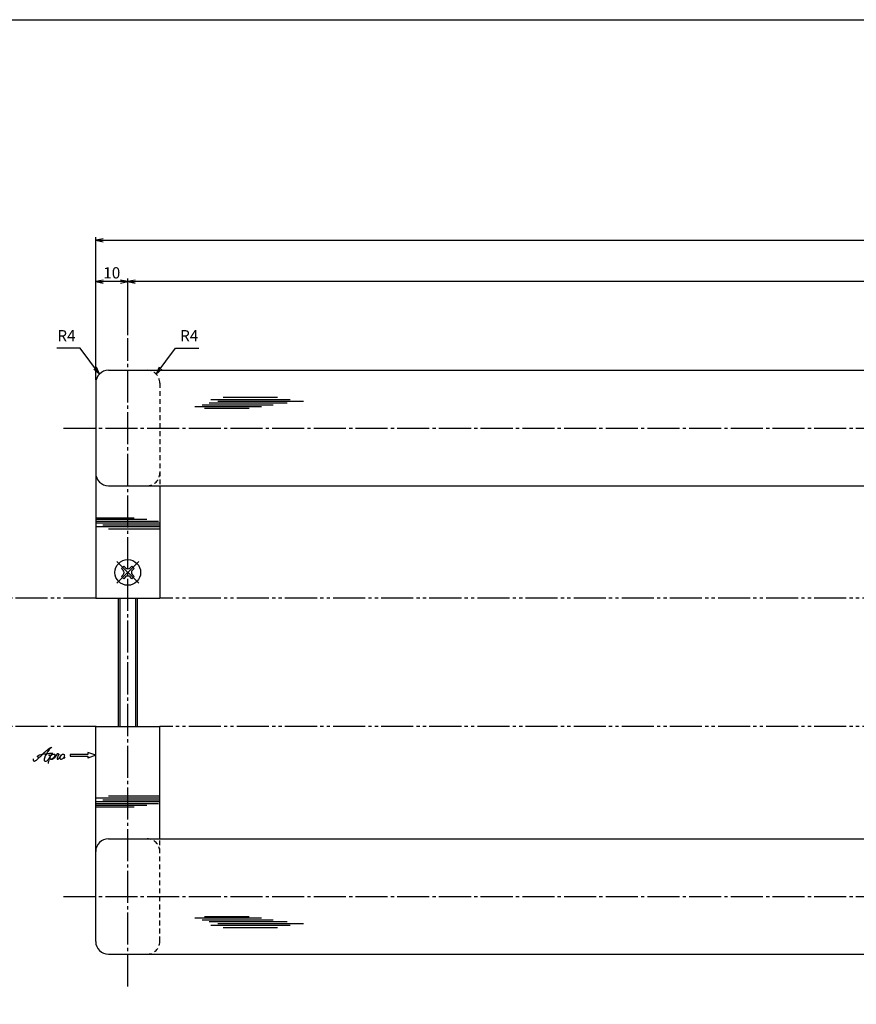
# Model space of a CAD drawing. Units: inches. Extents: x 301 to 1108, y 122 to 682.
# Drawn here: x 460 to 721, y 375 to 682 of the extents above; entities that cross this region are included whole.
import ezdxf

# ---------------------------------------------------------------- set-up
doc = ezdxf.new("R2010")
doc.units = ezdxf.units.IN
doc.header["$MEASUREMENT"] = 0
for name, pattern in [('CENS', [13, 10, -1, 1, -1]), ('HIDS', [2.5, 1.5, -1]), ('PHAS', [15, 10, -1, 1, -1, 1, -1])]:
    doc.linetypes.add(name, pattern=pattern)
for name, color, linetype in [('02-実線-1', 7, 'Continuous'), ('03-細線', 1, 'Continuous'), ('04-破線-1', 5, 'HIDS'), ('06-中心線', 1, 'CENS'), ('07-2点鎖線', 2, 'PHAS'), ('10-寸法', 3, 'Continuous'), ('11-ﾈｼﾞ関連', 7, 'Continuous'), ('12-企業ﾏｰｸ', 9, 'Continuous'), ('図枠', 7, 'Continuous')]:
    doc.layers.add(name, color=color, linetype=linetype)
doc.styles.add('STD', font='TXT.shx', dxfattribs={"bigfont": 'bigfont.shx'})
doc.dimstyles.new('1：1', dxfattribs={"dimtxt": 3.5, "dimasz": 2.3, "dimexe": 1, "dimexo": 1, "dimgap": 1, "dimtad": 3, "dimdsep": 46, "dimtxsty": 'STD', "dimblk1": 'ARRI', "dimblk2": 'ARRI', "dimsah": 1, "dimcen": 0, "dimclrd": 3, "dimclre": 3, "dimclrt": 4, "dimadec": 0, "dimazin": 0, "dimtfac": 0.7, "dimtmove": 0, "dimatfit": 0, "dimldrblk": 'ARRI', "dimfxl": 1, "dimtvp": 1, "dimtolj": 1, "dimtzin": 0, "dimarcsym": 0})

# ---------------------------------------------------------------- blocks, each defined once
blk = doc.blocks.new('ARRI')
at = {"color": 0, "linetype": 'ByBlock'}
for p, q in [((0, 0), (-1, 0.21)), ((-1, -0.21), (0, 0)), ((0, 0), (-1, 0))]:
    blk.add_line(p, q, dxfattribs=at)
blk = doc.blocks.new('*D64')
at = {"layer": '10-寸法', "color": 3, "lineweight": -2, "transparency": 16777216}
for p, q in [((484.09, 569.33), (484.09, 613.86)), ((1084.09, 572.33), (1084.09, 613.86)), ((486.39, 612.86), (1081.79, 612.86))]:
    blk.add_line(p, q, dxfattribs=at)
at = {"layer": 'Defpoints', "color": 0, "transparency": 16777216}
for p in [(1084.09, 612.86), (1084.09, 571.33), (484.09, 568.33)]:
    blk.add_point(p, dxfattribs=at)
at = {"layer": '10-寸法', "color": 3, "lineweight": -2, "transparency": 16777216, "xscale": 2.3, "yscale": 2.3, "zscale": 2.3, "rotation": 180}
blk.add_blockref('ARRI', (484.09, 612.86), dxfattribs=at)
at = {"layer": '10-寸法', "color": 3, "lineweight": -2, "transparency": 16777216, "xscale": 2.3, "yscale": 2.3, "zscale": 2.3}
blk.add_blockref('ARRI', (1084.09, 612.86), dxfattribs=at)
at = {"layer": '10-寸法', "color": 4, "transparency": 16777216, "insert": (784.09, 615.61), "char_height": 3.5, "attachment_point": 5, "style": 'STD'}
blk.add_mtext('\\A1;L=1400', dxfattribs=at)
blk = doc.blocks.new('*D65')
at = {"layer": '10-寸法', "color": 3, "lineweight": -2, "transparency": 16777216}
for p, q in [((494.09, 583.33), (494.09, 600.96)), ((1063.79, 599.96), (496.39, 599.96)), ((1066.09, 573.33), (1066.09, 600.96))]:
    blk.add_line(p, q, dxfattribs=at)
at = {"layer": 'Defpoints', "color": 0, "transparency": 16777216}
for p in [(494.09, 599.96), (494.09, 582.33), (1066.09, 572.33)]:
    blk.add_point(p, dxfattribs=at)
at = {"layer": '10-寸法', "color": 3, "lineweight": -2, "transparency": 16777216, "xscale": 2.3, "yscale": 2.3, "zscale": 2.3, "rotation": 180}
blk.add_blockref('ARRI', (494.09, 599.96), dxfattribs=at)
at = {"layer": '10-寸法', "color": 3, "lineweight": -2, "transparency": 16777216, "xscale": 2.3, "yscale": 2.3, "zscale": 2.3}
blk.add_blockref('ARRI', (1066.09, 599.96), dxfattribs=at)
at = {"layer": '10-寸法', "color": 4, "transparency": 16777216, "insert": (784.09, 602.71), "char_height": 3.5, "attachment_point": 5, "style": 'STD'}
blk.add_mtext('\\A1;P=1372±0.5', dxfattribs=at)
blk = doc.blocks.new('*D66')
at = {"layer": '10-寸法', "color": 3, "lineweight": -2, "transparency": 16777216}
for p, q in [((484.09, 569.33), (484.09, 600.96)), ((491.79, 599.96), (486.39, 599.96)), ((494.09, 583.33), (494.09, 600.96))]:
    blk.add_line(p, q, dxfattribs=at)
at = {"layer": 'Defpoints', "color": 0, "transparency": 16777216}
for p in [(484.09, 599.96), (494.09, 582.33), (484.09, 568.33)]:
    blk.add_point(p, dxfattribs=at)
at = {"layer": '10-寸法', "color": 3, "lineweight": -2, "transparency": 16777216, "xscale": 2.3, "yscale": 2.3, "zscale": 2.3, "rotation": 180}
blk.add_blockref('ARRI', (484.09, 599.96), dxfattribs=at)
at = {"layer": '10-寸法', "color": 3, "lineweight": -2, "transparency": 16777216, "xscale": 2.3, "yscale": 2.3, "zscale": 2.3}
blk.add_blockref('ARRI', (494.09, 599.96), dxfattribs=at)
at = {"layer": '10-寸法', "color": 4, "transparency": 16777216, "insert": (489.09, 602.71), "char_height": 3.5, "attachment_point": 5, "style": 'STD'}
blk.add_mtext('\\A1;10', dxfattribs=at)
blk = doc.blocks.new('SR_08')
at = {"color": 1, "linetype": 'CENS'}
for p, q in [((0, -4.8), (0, 4.8)), ((-4.8, 0), (4.8, 0))]:
    blk.add_line(p, q, dxfattribs=at)
at = {"color": 7, "linetype": 'Continuous'}
for p, q in [((-2.25, -0.5), (-2.25, 0.5)), ((-2.25, 0.5), (-1.5, 0.5)), ((-0.5, 2.25), (0.5, 2.25)), ((-0.5, 1.5), (-0.5, 2.25)), ((0.5, 2.25), (0.5, 1.5)), ((1.5, 0.5), (2.25, 0.5)), ((2.25, 0.5), (2.25, -0.5)), ((-1.5, -0.5), (-2.25, -0.5)), ((-0.5, -2.25), (-0.5, -1.5)), ((0.5, -2.25), (-0.5, -2.25)), ((0.5, -1.5), (0.5, -2.25)), ((2.25, -0.5), (1.5, -0.5))]:
    blk.add_line(p, q, dxfattribs=at)
blk.add_circle((0, 0), 4, dxfattribs=at)
for centre, start, end in [((-1.5, 1.5), 270, 0), ((1.5, 1.5), 180, 270), ((-1.5, -1.5), 0, 90), ((1.5, -1.5), 90, 180)]:
    blk.add_arc(centre, 1, start, end, dxfattribs=at)
blk = doc.blocks.new('A$C4c27dc7f')
at = {"layer": '12-企業ﾏｰｸ'}
for points, knots in [([(-5.16, -1.05), (-5.16, -1.24), (-5.17, -1.5), (-5.02, -1.65), (-4.83, -1.82), (-4.58, -1.68), (-4.41, -1.57), (-4.03, -1.34), (-3.7, -1.04), (-3.39, -0.74), (-2.61, 0.03), (-1.86, 0.85), (-1.02, 1.56), (-0.61, 1.91), (-0.18, 2.23), (0.3, 2.47), (0.4, 2.52), (0.51, 2.57), (0.62, 2.61), (0.54, 2.58), (0.46, 2.49), (0.4, 2.44), (0.17, 2.25), (-0.03, 2.03), (-0.21, 1.8), (-0.84, 1.01), (-1.35, 0.14), (-1.67, -0.82), (-1.74, -1.04), (-1.82, -1.31), (-1.76, -1.54), (-1.69, -1.8), (-1.39, -1.82), (-1.17, -1.75), (-0.86, -1.66), (-0.6, -1.41), (-0.41, -1.15), (-0.14, -0.78), (0.12, -0.4), (0.35, 0), (0.43, 0.13), (0.51, 0.26), (0.57, 0.39), (0.43, 0.15), (0.3, -0.1), (0.17, -0.36), (-0.06, -0.82), (-0.29, -1.3), (-0.41, -1.81), (-0.46, -2.02), (-0.51, -2.24), (-0.48, -2.45)], [0, 0, 0, 0, 1, 1, 1, 2, 2, 2, 3, 3, 3, 4, 4, 4, 5, 5, 5, 6, 6, 6, 7, 7, 7, 8, 8, 8, 9, 9, 9, 10, 10, 10, 11, 11, 11, 12, 12, 12, 13, 13, 13, 14, 14, 14, 15, 15, 15, 16, 16, 16, 17, 17, 17, 17]), ([(-3.22, -0.56), (-3.38, -0.58), (-3.58, -0.58), (-3.73, -0.51), (-3.82, -0.47), (-3.87, -0.4), (-3.86, -0.31), (-3.84, -0.22), (-3.78, -0.13), (-3.7, -0.06), (-3.55, 0.07), (-3.34, 0.13), (-3.15, 0.19), (-2.92, 0.25), (-2.69, 0.31), (-2.46, 0.36), (-2.44, 0.37), (-2.42, 0.37), (-2.4, 0.38), (-2.33, 0.39), (-2.27, 0.41), (-2.2, 0.42), (-1.63, 0.53), (-1.05, 0.6), (-0.47, 0.66), (-0.22, 0.69), (0.02, 0.71), (0.26, 0.73), (0.5, 0.74), (0.72, 0.75), (0.97, 0.74)], [0, 0, 0, 0, 1, 1, 1, 2, 2, 2, 3, 3, 3, 4, 4, 4, 5, 5, 5, 6, 6, 6, 7, 7, 7, 8, 8, 8, 9, 9, 9, 10, 10, 10, 10]), ([(0.14, -0.42), (0.28, -0.18), (0.46, 0), (0.68, 0.18), (0.87, 0.33), (1.18, 0.55), (1.44, 0.47), (1.63, 0.41), (1.6, 0.19), (1.57, 0.04), (1.52, -0.19), (1.4, -0.4), (1.26, -0.58), (1.08, -0.83), (0.77, -1.12), (0.45, -1.17), (0.02, -1.23), (0, -0.74), (0.1, -0.5)], [0, 0, 0, 0, 1, 1, 1, 2, 2, 2, 3, 3, 3, 4, 4, 4, 5, 5, 5, 6, 6, 6, 6]), ([(0.28, -1.16), (0.39, -1.19), (0.51, -1.17), (0.62, -1.15), (0.76, -1.11), (0.9, -1.05), (1.04, -0.98), (1.23, -0.88), (1.42, -0.76), (1.58, -0.6), (1.74, -0.44), (1.88, -0.27), (2.01, -0.08), (2.13, 0.1), (2.26, 0.29), (2.35, 0.49), (2.39, 0.58), (2.41, 0.68), (2.43, 0.77), (2.43, 0.77), (2.4, 0.54), (2.55, 0.52), (2.63, 0.52), (2.76, 0.51), (2.81, 0.43), (2.84, 0.39), (2.83, 0.33), (2.81, 0.29), (2.63, -0.07), (2.38, -0.43), (2.32, -0.83), (2.3, -0.92), (2.28, -1.04), (2.34, -1.11), (2.4, -1.19), (2.53, -1.14), (2.6, -1.1), (2.77, -1), (2.91, -0.84), (3.04, -0.7), (3.2, -0.51), (3.33, -0.33), (3.43, -0.17)], [0, 0, 0, 0, 1, 1, 1, 2, 2, 2, 3, 3, 3, 4, 4, 4, 5, 5, 5, 6, 6, 6, 7, 7, 7, 8, 8, 8, 9, 9, 9, 10, 10, 10, 11, 11, 11, 12, 12, 12, 13, 13, 13, 14, 14, 14, 14]), ([(4.18, 0.46), (4.1, 0.45), (4.02, 0.43), (3.96, 0.39), (3.76, 0.29), (3.62, 0.11), (3.5, -0.06), (3.43, -0.16), (3.37, -0.27), (3.32, -0.38), (3.32, -0.38), (2.99, -1.07), (3.45, -1.19), (3.45, -1.19), (3.87, -1.34), (4.37, -0.61), (4.47, -0.47), (4.52, -0.3), (4.54, -0.13), (4.56, 0.03), (4.57, 0.23), (4.46, 0.36), (4.39, 0.44), (4.28, 0.47), (4.18, 0.46)], [0, 0, 0, 0, 1, 1, 1, 2, 2, 2, 3, 3, 3, 4, 4, 4, 5, 5, 5, 6, 6, 6, 7, 7, 7, 8, 8, 8, 8]), ([(4.3, -0.7), (4.22, -0.7), (4.2, -0.84), (4.28, -0.87), (4.37, -0.9), (4.46, -0.85), (4.52, -0.8), (4.67, -0.69), (4.78, -0.55), (4.84, -0.38)], [0, 0, 0, 0, 1, 1, 1, 2, 2, 2, 3, 3, 3, 3])]:
    blk.add_open_spline(points, degree=3, knots=knots, dxfattribs=at)
blk.add_point((-0.16, 0.08), dxfattribs=at)
blk = doc.blocks.new('A$C39bb88a5')
at = {"layer": '12-企業ﾏｰｸ'}
for p, q in [((-2.19, -10.04), (-7.69, -10.04)), ((-7.69, -10.04), (-7.69, -10.54)), ((-7.69, -10.54), (-2.19, -10.54)), ((0.31, -10.29), (-2.19, -9.38)), ((-2.19, -9.38), (-2.19, -10.04)), ((0.31, -10.29), (-2.19, -11.2)), ((-2.19, -10.54), (-2.19, -11.2))]:
    blk.add_line(p, q, dxfattribs=at)
blk.add_point((0.31, -1.29), dxfattribs=at)
at = {"layer": '10-寸法'}
blk.add_blockref('A$C4c27dc7f', (-14.03, -10.36), dxfattribs=at)

msp = doc.modelspace()

# ---------------------------------------------------------------- linework, layer by layer
at = {"layer": '02-実線-1', "color": 7, "linetype": 'Continuous'}
for p, q in [((488.088, 572.333), (783.338, 572.333)), ((484.088, 568.333), (484.088, 501.333)), ((488.088, 536.333), (783.338, 536.333)), ((504.088, 536.333), (504.088, 501.333)), ((484.088, 394.333), (484.088, 461.333)), ((504.088, 426.333), (504.088, 461.333)), ((488.088, 426.333), (783.338, 426.333)), ((488.088, 390.333), (783.338, 390.333))]:
    msp.add_line(p, q, dxfattribs=at)
at = {"layer": '02-実線-1', "color": 5, "linetype": 'HIDS'}
for p, q in [((504.088, 568.333), (504.088, 536.333)), ((504.088, 394.333), (504.088, 426.333))]:
    msp.add_line(p, q, dxfattribs=at)
at = {"layer": '02-実線-1'}
for p, q in [((484.088, 501.333), (504.088, 501.333)), ((484.088, 461.333), (504.088, 461.333))]:
    msp.add_line(p, q, dxfattribs=at)
at = {"layer": '02-実線-1', "color": 7, "linetype": 'Continuous'}
for centre, start, end in [((488.088, 568.333), 90, 180), ((488.088, 394.333), 180, 270)]:
    msp.add_arc(centre, 4, start, end, dxfattribs=at)
at = {"layer": '02-実線-1', "color": 5, "linetype": 'HIDS'}
for centre, start, end in [((500.088, 568.333), 0, 90), ((500.088, 394.333), 270, 0)]:
    msp.add_arc(centre, 4, start, end, dxfattribs=at)
at = {"layer": '02-実線-1', "color": 0}
for centre, start, end in [((488.088, 540.333), 180, 270), ((488.088, 422.333), 90, 180)]:
    msp.add_arc(centre, 4, start, end, dxfattribs=at)
at = {"layer": '03-細線', "color": 1, "linetype": 'Continuous'}
for p, q in [((519.501, 562.147), (543.818, 562.147)), ((519.956, 563.282), (544.727, 563.282)), ((522.115, 562.714), (548.818, 562.714)), ((523.819, 563.963), (540.75, 563.963)), ((514.956, 561.011), (535.75, 561.011)), ((517.229, 561.579), (539.386, 561.579)), ((518.024, 560.557), (531.887, 560.557)), ((484.088, 526.358), (496.111, 526.358)), ((484.088, 525.903), (499.974, 525.903)), ((484.088, 525.336), (503.61, 525.336)), ((484.088, 524.768), (504.088, 524.768)), ((484.179, 523.632), (504.088, 523.632)), ((486.338, 524.2), (504.088, 524.2)), ((488.043, 522.951), (504.088, 522.951)), ((484.179, 439.034), (504.088, 439.034)), ((488.043, 439.715), (504.088, 439.715)), ((484.088, 437.898), (504.088, 437.898)), ((484.088, 437.33), (503.61, 437.33)), ((484.088, 436.763), (499.974, 436.763)), ((484.088, 436.308), (496.111, 436.308)), ((486.338, 438.466), (504.088, 438.466)), ((518.024, 402.109), (531.887, 402.109)), ((514.956, 401.655), (535.75, 401.655)), ((517.229, 401.087), (539.386, 401.087)), ((519.501, 400.519), (543.818, 400.519)), ((519.956, 399.384), (544.727, 399.384)), ((522.115, 399.952), (548.818, 399.952)), ((523.819, 398.703), (540.75, 398.703))]:
    msp.add_line(p, q, dxfattribs=at)
at = {"layer": '04-破線-1', "color": 5, "linetype": 'HIDS'}
for centre, start, end in [((500.088, 540.333), 270, 0), ((500.088, 422.333), 0, 90)]:
    msp.add_arc(centre, 4, start, end, dxfattribs=at)
at = {"layer": '06-中心線', "color": 1, "linetype": 'CENS'}
for p, q in [((494.088, 380.333), (494.088, 582.333)), ((474.088, 554.333), (1066.088, 554.333)), ((474.088, 408.333), (1066.088, 408.333))]:
    msp.add_line(p, q, dxfattribs=at)
at = {"layer": '07-2点鎖線', "color": 2, "linetype": 'PHAS'}
for p, q in [((484.088, 501.333), (412.822, 501.333)), ((1048.088, 501.333), (504.088, 501.333)), ((484.088, 461.333), (412.822, 461.333)), ((1048.088, 461.333), (504.088, 461.333))]:
    msp.add_line(p, q, dxfattribs=at)
at = {"layer": '11-ﾈｼﾞ関連', "color": 7, "linetype": 'Continuous'}
for p, q in [((491.088, 501.333), (491.088, 461.333)), ((497.088, 461.333), (497.088, 501.333))]:
    msp.add_line(p, q, dxfattribs=at)
at = {"layer": '11-ﾈｼﾞ関連', "color": 1, "linetype": 'Continuous'}
for p, q in [((491.588, 501.333), (491.588, 461.333)), ((496.588, 461.333), (496.588, 501.333))]:
    msp.add_line(p, q, dxfattribs=at)
at = {"layer": '図枠'}
msp.add_lwpolyline([(301.205, 681.608), (1108.205, 681.608), (1108.205, 121.608), (301.205, 121.608)], close=True, dxfattribs=at)

# ---------------------------------------------------------------- block references
at = {"layer": '11-ﾈｼﾞ関連', "color": 1, "linetype": 'CENS', "rotation": 45.00000000000921}
msp.add_blockref('SR_08', (494.088, 509.333), dxfattribs=at)
at = {"layer": '12-企業ﾏｰｸ'}
msp.add_blockref('A$C39bb88a5', (483.782, 462.621), dxfattribs=at)

# ---------------------------------------------------------------- texts
at = {"layer": '10-寸法', "color": 4, "char_height": 3.5, "style": 'STD'}
for insert, attachment_point in [((477.795, 580.275), 9), ((510.381, 580.275), 7)]:
    msp.add_mtext('R4', dxfattribs=dict(at, insert=insert, attachment_point=attachment_point))

# ---------------------------------------------------------------- dimensions: what is measured, and where the dimension line sits
at = {"layer": '10-寸法'}
for base, p1, p2, text, picture, middle in [((1084.088, 612.858), (484.088, 568.333), (1084.088, 571.333), 'L=1400', '*D64', (784.088, 612.858)), ((494.088, 599.963), (1066.088, 572.333), (494.088, 582.333), 'P=1372±0.5', '*D65', (784.088, 599.963))]:
    dim = msp.add_linear_dim(base=base, p1=p1, p2=p2, text=text, dimstyle='1：1', dxfattribs=at)
    dim.commit()
    dim.dimension.update_dxf_attribs({"geometry": picture, "text_midpoint": middle, "dimtype": 160})
dim = msp.add_linear_dim(base=(484.088, 599.963), p1=(494.088, 582.333), p2=(484.088, 568.333), angle=180, dimstyle='1：1', dxfattribs=at)
dim.commit()
dim.dimension.update_dxf_attribs({"geometry": '*D66', "text_midpoint": (489.088, 602.713)})

# ---------------------------------------------------------------- leaders
at = {"layer": '10-寸法', "annotation_type": 0, "has_hookline": 1, "text_width": 5.833}
for points, hookline_direction in [([(485.26, 571.161), (479.239, 579.275), (478.795, 579.275)], 1), ([(502.917, 571.161), (508.938, 579.275), (509.381, 579.275)], 0)]:
    msp.add_leader(points, dimstyle='1：1', override={"dimgap": 1, "dimtad": 1}, dxfattribs=dict(at, hookline_direction=hookline_direction))

doc.saveas('drawing.dxf')
